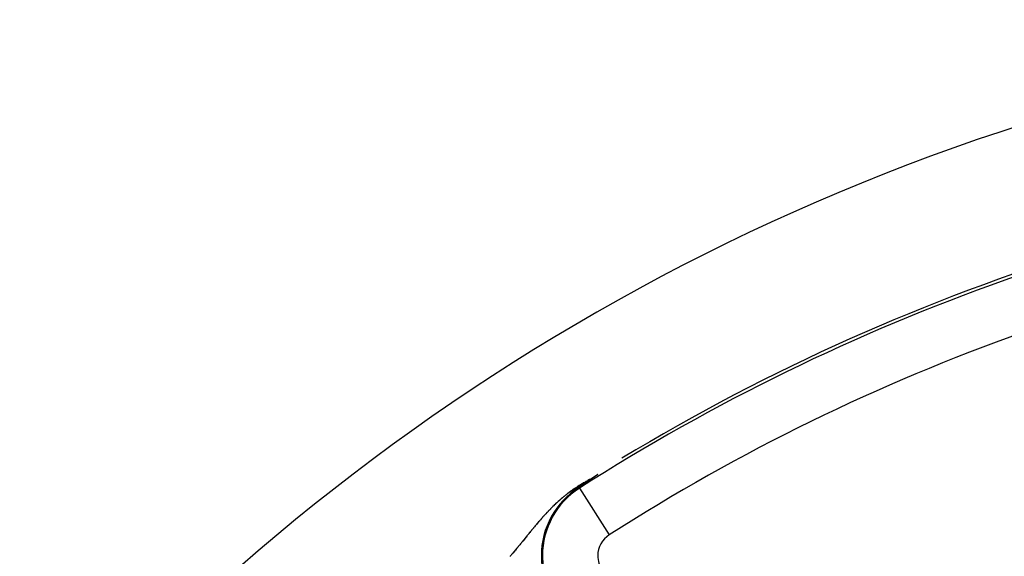
# Model space of a CAD drawing. Extents: x 24 to 820, y -399 to 283.
# Drawn here: x 677 to 712, y 56 to 75 of the extents above; entities that cross this region are included whole.
import ezdxf

# ---------------------------------------------------------------- set-up
doc = ezdxf.new("R2010")
doc.units = 0
doc.linetypes.add('DASHED', pattern=[11.05, 8.7, -2.35])
doc.layers.get('0').update_dxf_attribs({"linetype": 'CONTINUOUS'})
doc.layers.add('NEVIDI', color=4, linetype='DASHED')

msp = doc.modelspace()

# ---------------------------------------------------------------- linework, layer by layer
at = {"color": 2}
for p, q in [((697.797007, 58.672132), (697.795449, 58.671083)), ((697.798569, 58.673184), (697.797007, 58.672132)), ((697.799978, 58.674133), (697.798569, 58.673184)), ((697.360773, 58.379597), (697.228056, 58.289918)), ((697.48539, 58.463365), (697.360773, 58.379597)), ((697.590017, 58.533352), (697.48539, 58.463365)), ((697.591196, 58.534137), (697.590013, 58.533353)), ((697.592379, 58.534922), (697.591196, 58.534137)), ((697.593562, 58.535707), (697.592379, 58.534922)), ((697.594745, 58.536492), (697.593562, 58.535707)), ((697.595929, 58.537278), (697.594745, 58.536492)), ((697.597113, 58.538064), (697.595929, 58.537278)), ((697.598297, 58.53885), (697.597113, 58.538064)), ((697.599482, 58.539637), (697.598297, 58.53885)), ((697.600666, 58.540424), (697.599482, 58.539637)), ((697.601852, 58.541212), (697.600666, 58.540424)), ((697.603038, 58.542001), (697.601852, 58.541212)), ((697.604224, 58.54279), (697.603038, 58.542001)), ((697.605411, 58.543579), (697.604224, 58.54279)), ((697.606598, 58.544369), (697.605411, 58.543579)), ((697.607786, 58.54516), (697.606598, 58.544369)), ((697.608542, 58.545663), (697.607786, 58.54516)), ((697.608975, 58.545951), (697.608542, 58.545663)), ((697.610164, 58.546743), (697.608975, 58.545951)), ((697.611354, 58.547535), (697.610164, 58.546743)), ((697.612545, 58.548329), (697.611354, 58.547535)), ((697.613736, 58.549123), (697.612545, 58.548329)), ((697.614929, 58.549917), (697.613736, 58.549123)), ((697.616122, 58.550713), (697.614929, 58.549917)), ((697.617316, 58.551509), (697.616122, 58.550713)), ((697.618511, 58.552306), (697.617316, 58.551509)), ((697.619707, 58.553103), (697.618511, 58.552306)), ((697.620904, 58.553902), (697.619707, 58.553103)), ((697.622101, 58.554701), (697.620904, 58.553902)), ((697.6233, 58.555501), (697.622101, 58.554701)), ((697.6245, 58.556302), (697.6233, 58.555501)), ((697.625702, 58.557104), (697.6245, 58.556302)), ((697.626904, 58.557907), (697.625702, 58.557104)), ((697.628107, 58.558711), (697.626904, 58.557907)), ((697.629312, 58.559516), (697.628107, 58.558711)), ((697.630518, 58.560322), (697.629312, 58.559516)), ((697.631725, 58.561128), (697.630518, 58.560322)), ((697.632329, 58.561532), (697.631725, 58.561128)), ((697.632732, 58.561801), (697.632329, 58.561532)), ((697.63312, 58.56206), (697.632732, 58.561801)), ((697.634144, 58.562745), (697.63312, 58.56206)), ((697.635355, 58.563555), (697.634144, 58.562745)), ((697.636568, 58.564366), (697.635355, 58.563555)), ((697.637782, 58.565177), (697.636568, 58.564366)), ((697.638997, 58.565991), (697.637782, 58.565177)), ((697.640214, 58.566805), (697.638997, 58.565991)), ((697.641433, 58.56762), (697.640214, 58.566805)), ((697.642653, 58.568437), (697.641433, 58.56762)), ((697.643875, 58.569255), (697.642653, 58.568437)), ((697.645099, 58.570074), (697.643875, 58.569255)), ((697.646324, 58.570894), (697.645099, 58.570074)), ((697.647551, 58.571715), (697.646324, 58.570894)), ((697.64878, 58.572538), (697.647551, 58.571715)), ((697.65001, 58.573362), (697.64878, 58.572538)), ((697.651242, 58.574187), (697.65001, 58.573362)), ((697.652476, 58.575014), (697.651242, 58.574187)), ((697.653712, 58.575842), (697.652476, 58.575014)), ((697.65495, 58.576671), (697.653712, 58.575842)), ((697.656189, 58.577502), (697.65495, 58.576671)), ((697.656707, 58.577848), (697.656189, 58.577502)), ((697.657431, 58.578334), (697.656707, 58.577848)), ((697.658674, 58.579167), (697.657431, 58.578334)), ((697.65992, 58.580002), (697.658674, 58.579167)), ((697.661167, 58.580838), (697.65992, 58.580002)), ((697.662417, 58.581676), (697.661167, 58.580838)), ((697.663668, 58.582515), (697.662417, 58.581676)), ((697.664922, 58.583355), (697.663668, 58.582515)), ((697.666178, 58.584197), (697.664922, 58.583355)), ((697.667436, 58.585041), (697.666178, 58.584197)), ((697.668696, 58.585886), (697.667436, 58.585041)), ((697.669958, 58.586733), (697.668696, 58.585886)), ((697.671222, 58.587581), (697.669958, 58.586733)), ((697.672489, 58.58843), (697.671222, 58.587581)), ((697.673758, 58.589282), (697.672489, 58.58843)), ((697.675029, 58.590135), (697.673758, 58.589282)), ((697.676303, 58.590989), (697.675029, 58.590135)), ((697.6771, 58.591524), (697.676303, 58.590989)), ((697.677578, 58.591845), (697.6771, 58.591524)), ((697.678857, 58.592703), (697.677578, 58.591845)), ((697.680137, 58.593562), (697.678857, 58.592703)), ((697.680729, 58.593959), (697.680137, 58.593562)), ((697.68142, 58.594423), (697.680729, 58.593959)), ((697.682705, 58.595286), (697.68142, 58.594423)), ((697.683993, 58.59615), (697.682705, 58.595286)), ((697.685184, 58.59695), (697.683993, 58.59615)), ((697.685284, 58.597017), (697.685184, 58.59695)), ((697.686577, 58.597885), (697.685284, 58.597017)), ((697.687872, 58.598754), (697.686577, 58.597885)), ((697.68917, 58.599626), (697.687872, 58.598754)), ((697.69047, 58.600499), (697.68917, 58.599626)), ((697.691773, 58.601374), (697.69047, 58.600499)), ((697.693079, 58.60225), (697.691773, 58.601374)), ((697.694387, 58.603129), (697.693079, 58.60225)), ((697.695699, 58.604009), (697.694387, 58.603129)), ((697.697012, 58.604892), (697.695699, 58.604009)), ((697.698329, 58.605776), (697.697012, 58.604892)), ((697.699648, 58.606662), (697.698329, 58.605776)), ((697.70097, 58.60755), (697.699648, 58.606662)), ((697.702295, 58.608439), (697.70097, 58.60755)), ((697.703622, 58.609331), (697.702295, 58.608439)), ((697.704748, 58.610087), (697.703622, 58.609331)), ((697.704953, 58.610225), (697.704748, 58.610087)), ((697.706286, 58.61112), (697.704953, 58.610225)), ((697.707622, 58.612018), (697.706286, 58.61112)), ((697.708961, 58.612918), (697.707622, 58.612018)), ((697.710303, 58.613819), (697.708961, 58.612918)), ((697.711648, 58.614723), (697.710303, 58.613819)), ((697.712996, 58.615628), (697.711648, 58.614723)), ((697.714346, 58.616536), (697.712996, 58.615628)), ((697.7157, 58.617446), (697.714346, 58.616536)), ((697.717057, 58.618357), (697.7157, 58.617446)), ((697.718417, 58.619271), (697.717057, 58.618357)), ((697.719629, 58.620085), (697.718417, 58.619271)), ((697.71978, 58.620187), (697.719629, 58.620085)), ((697.721146, 58.621105), (697.71978, 58.620187)), ((697.722516, 58.622025), (697.721146, 58.621105)), ((697.723888, 58.622948), (697.722516, 58.622025)), ((697.725264, 58.623872), (697.723888, 58.622948)), ((697.726642, 58.624799), (697.725264, 58.623872)), ((697.728024, 58.625728), (697.726642, 58.624799)), ((697.728876, 58.626301), (697.728024, 58.625728)), ((697.72941, 58.626659), (697.728876, 58.626301)), ((697.730798, 58.627592), (697.72941, 58.626659)), ((697.73219, 58.628528), (697.730798, 58.627592)), ((697.733585, 58.629465), (697.73219, 58.628528)), ((697.734983, 58.630405), (697.733585, 58.629465)), ((697.736385, 58.631348), (697.734983, 58.630405)), ((697.73779, 58.632292), (697.736385, 58.631348)), ((697.739199, 58.633239), (697.73779, 58.632292)), ((697.74061, 58.634189), (697.739199, 58.633239)), ((697.742026, 58.63514), (697.74061, 58.634189)), ((697.742135, 58.635213), (697.742026, 58.63514)), ((697.743445, 58.636094), (697.742135, 58.635213)), ((697.744867, 58.63705), (697.743445, 58.636094)), ((697.746293, 58.638009), (697.744867, 58.63705)), ((697.747722, 58.63897), (697.746293, 58.638009)), ((697.749155, 58.639934), (697.747722, 58.63897)), ((697.750591, 58.640899), (697.749155, 58.639934)), ((697.752031, 58.641868), (697.750591, 58.640899)), ((697.753165, 58.64263), (697.752031, 58.641868)), ((697.753475, 58.642839), (697.753165, 58.64263)), ((697.754922, 58.643812), (697.753475, 58.642839)), ((697.756373, 58.644788), (697.754922, 58.643812)), ((697.757827, 58.645766), (697.756373, 58.644788)), ((697.759285, 58.646747), (697.757827, 58.645766)), ((697.760455, 58.647533), (697.759285, 58.646747)), ((697.760747, 58.64773), (697.760455, 58.647533)), ((697.762213, 58.648716), (697.760747, 58.64773)), ((697.763682, 58.649705), (697.762213, 58.648716)), ((697.765156, 58.650696), (697.763682, 58.649705)), ((697.766633, 58.651689), (697.765156, 58.650696)), ((697.768113, 58.652685), (697.766633, 58.651689)), ((697.769598, 58.653684), (697.768113, 58.652685)), ((697.771087, 58.654686), (697.769598, 58.653684)), ((697.772579, 58.65569), (697.771087, 58.654686)), ((697.774076, 58.656697), (697.772579, 58.65569)), ((697.775576, 58.657706), (697.774076, 58.656697)), ((697.77708, 58.658719), (697.775576, 58.657706)), ((697.777582, 58.659057), (697.77708, 58.658719)), ((697.778588, 58.659734), (697.777582, 58.659057)), ((697.780101, 58.660751), (697.778588, 58.659734)), ((697.781617, 58.661772), (697.780101, 58.660751)), ((697.783137, 58.662795), (697.781617, 58.661772)), ((697.784662, 58.663821), (697.783137, 58.662795)), ((697.78619, 58.66485), (697.784662, 58.663821)), ((697.787723, 58.665882), (697.78619, 58.66485)), ((697.78926, 58.666916), (697.787723, 58.665882)), ((697.790801, 58.667954), (697.78926, 58.666916)), ((697.792346, 58.668994), (697.790801, 58.667954)), ((697.793895, 58.670037), (697.792346, 58.668994)), ((697.795449, 58.671083), (697.793895, 58.670037)), ((697.228056, 58.289918), (697.115323, 58.21338))]:
    msp.add_line(p, q, dxfattribs=at)
for radius, start, end in [(80, 7.72979, 172.27021), (75, 92.840577, 121.175307), (74.8928, 96.37937, 122.611985)]:
    msp.add_arc((737.50002, -4.905319), radius, start, end, dxfattribs=at)
at = {"layer": 'NEVIDI', "color": 7, "linetype": 'CONTINUOUS'}
for p, q in [((697.208756, 58.323928), (697.140657, 58.282135)), ((697.219708, 58.330518), (697.208756, 58.323928)), ((697.286259, 58.3698), (697.219708, 58.330518)), ((697.296724, 58.375859), (697.286259, 58.3698)), ((697.347673, 58.40491), (697.296724, 58.375859)), ((697.361448, 58.412638), (697.347673, 58.40491)), ((697.371604, 58.4183), (697.361448, 58.412638)), ((697.434924, 58.452969), (697.371604, 58.4183)), ((697.444466, 58.458098), (697.434924, 58.452969)), ((697.505482, 58.49032), (697.444466, 58.458098)), ((697.514661, 58.495082), (697.505482, 58.49032)), ((697.573911, 58.525297), (697.514661, 58.495082)), ((697.582529, 58.529617), (697.573911, 58.525297)), ((696.699662, 57.974643), (696.646667, 57.93306)), ((696.70781, 57.980944), (696.699662, 57.974643)), ((696.719578, 57.990001), (696.70781, 57.980944)), ((696.763007, 58.022987), (696.719578, 57.990001)), ((696.772101, 58.029807), (696.763007, 58.022987)), ((696.829776, 58.072368), (696.772101, 58.029807)), ((696.839453, 58.079394), (696.829776, 58.072368)), ((696.899842, 58.122491), (696.839453, 58.079394)), ((696.910196, 58.129753), (696.899842, 58.122491)), ((696.973621, 58.173436), (696.910196, 58.129753)), ((696.984889, 58.181054), (696.973621, 58.173436)), ((697.027148, 58.209254), (696.984889, 58.181054)), ((697.050955, 58.224882), (697.027148, 58.209254)), ((697.062211, 58.232207), (697.050955, 58.224882)), ((697.129512, 58.27516), (697.062211, 58.232207)), ((697.136771, 58.179859), (697.115323, 58.21338)), ((697.140657, 58.282135), (697.129512, 58.27516)), ((697.137238, 58.179129), (698.214008, 56.496205)), ((696.270875, 57.607365), (696.229938, 57.568511)), ((696.27689, 57.613017), (696.270875, 57.607365)), ((696.318852, 57.652041), (696.27689, 57.613017)), ((696.325021, 57.657718), (696.318852, 57.652041)), ((696.333064, 57.665097), (696.325021, 57.657718)), ((696.368096, 57.696934), (696.333064, 57.665097)), ((696.374439, 57.702646), (696.368096, 57.696934)), ((696.418726, 57.742088), (696.374439, 57.702646)), ((696.424703, 57.747352), (696.418726, 57.742088)), ((696.425277, 57.747857), (696.424703, 57.747352)), ((696.47121, 57.787833), (696.425277, 57.747857)), ((696.477713, 57.793426), (696.47121, 57.787833)), ((696.525212, 57.833779), (696.477713, 57.793426)), ((696.531942, 57.839426), (696.525212, 57.833779)), ((696.580966, 57.880043), (696.531942, 57.839426)), ((696.588167, 57.885933), (696.580966, 57.880043)), ((696.639132, 57.927062), (696.588167, 57.885933)), ((696.646667, 57.93306), (696.639132, 57.927062)), ((695.922169, 57.255219), (695.887338, 57.217473)), ((695.927472, 57.260928), (695.922169, 57.255219)), ((695.96293, 57.298826), (695.927472, 57.260928)), ((695.966302, 57.302406), (695.96293, 57.298826)), ((695.968327, 57.304553), (695.966302, 57.302406)), ((696.004462, 57.342609), (695.968327, 57.304553)), ((696.009786, 57.348173), (696.004462, 57.342609)), ((696.046666, 57.386416), (696.009786, 57.348173)), ((696.052074, 57.391979), (696.046666, 57.386416)), ((696.089644, 57.430308), (696.052074, 57.391979)), ((696.095182, 57.435911), (696.089644, 57.430308)), ((696.133534, 57.47438), (696.095182, 57.435911)), ((696.139162, 57.479975), (696.133534, 57.47438)), ((696.178314, 57.51856), (696.139162, 57.479975)), ((696.184061, 57.524173), (696.178314, 57.51856)), ((696.224039, 57.562857), (696.184061, 57.524173)), ((696.229938, 57.568511), (696.224039, 57.562857)), ((695.617626, 56.911505), (695.586302, 56.874595)), ((695.622228, 56.916907), (695.617626, 56.911505)), ((695.653978, 56.954025), (695.622228, 56.916907)), ((695.65862, 56.959429), (695.653978, 56.954025)), ((695.664003, 56.965689), (695.65862, 56.959429)), ((695.690693, 56.996603), (695.664003, 56.965689)), ((695.695472, 57.002116), (695.690693, 56.996603)), ((695.727981, 57.039441), (695.695472, 57.002116)), ((695.732761, 57.044902), (695.727981, 57.039441)), ((695.765581, 57.082204), (695.732761, 57.044902)), ((695.770574, 57.087848), (695.765581, 57.082204)), ((695.803996, 57.125424), (695.770574, 57.087848)), ((695.808888, 57.130892), (695.803996, 57.125424)), ((695.842844, 57.168628), (695.808888, 57.130892)), ((695.847831, 57.174137), (695.842844, 57.168628)), ((695.858463, 57.185853), (695.847831, 57.174137)), ((695.882141, 57.211804), (695.858463, 57.185853)), ((695.887338, 57.217473), (695.882141, 57.211804)), ((695.310243, 56.540992), (695.30586, 56.535611)), ((695.339393, 56.576734), (695.310243, 56.540992)), ((695.343774, 56.582099), (695.339393, 56.576734)), ((695.373238, 56.618128), (695.343774, 56.582099)), ((695.37756, 56.623404), (695.373238, 56.618128)), ((695.396668, 56.646702), (695.37756, 56.623404)), ((695.407127, 56.659434), (695.396668, 56.646702)), ((695.411612, 56.66489), (695.407127, 56.659434)), ((695.441407, 56.701052), (695.411612, 56.66489)), ((695.445927, 56.706526), (695.441407, 56.701052)), ((695.476097, 56.742976), (695.445927, 56.706526)), ((695.480517, 56.748302), (695.476097, 56.742976)), ((695.510818, 56.784717), (695.480517, 56.748302)), ((695.515418, 56.790229), (695.510818, 56.784717)), ((695.546008, 56.826774), (695.515418, 56.790229)), ((695.550653, 56.832306), (695.546008, 56.826774)), ((695.575104, 56.861343), (695.550653, 56.832306)), ((695.581609, 56.869044), (695.575104, 56.861343)), ((695.586302, 56.874595), (695.581609, 56.869044)), ((695.045361, 56.214986), (695.017666, 56.180973)), ((695.049557, 56.220143), (695.045361, 56.214986)), ((695.077357, 56.254333), (695.049557, 56.220143)), ((695.081568, 56.259516), (695.077357, 56.254333)), ((695.109487, 56.293885), (695.081568, 56.259516)), ((695.113751, 56.299136), (695.109487, 56.293885)), ((695.141755, 56.333632), (695.113751, 56.299136)), ((695.145999, 56.338861), (695.141755, 56.333632)), ((695.150815, 56.344795), (695.145999, 56.338861)), ((695.174181, 56.373584), (695.150815, 56.344795)), ((695.178452, 56.378847), (695.174181, 56.373584)), ((695.206789, 56.413756), (695.178452, 56.378847)), ((695.211086, 56.419048), (695.206789, 56.413756)), ((695.239624, 56.454185), (695.211086, 56.419048)), ((695.243935, 56.459491), (695.239624, 56.454185)), ((695.272614, 56.494768), (695.243935, 56.459491)), ((695.276431, 56.49946), (695.272614, 56.494768)), ((695.276964, 56.500115), (695.276431, 56.49946)), ((695.30586, 56.535611), (695.276964, 56.500115)), ((694.728936, 55.831109), (694.70145, 55.798398)), ((694.733095, 55.836069), (694.728936, 55.831109)), ((694.760573, 55.868899), (694.733095, 55.836069)), ((694.764593, 55.873711), (694.760573, 55.868899)), ((694.79206, 55.906655), (694.764593, 55.873711)), ((694.796201, 55.91163), (694.79206, 55.906655)), ((694.82363, 55.94465), (694.796201, 55.91163)), ((694.827782, 55.949658), (694.82363, 55.94465)), ((694.855158, 55.982738), (694.827782, 55.949658)), ((694.859302, 55.987755), (694.855158, 55.982738)), ((694.886753, 56.021047), (694.859302, 55.987755)), ((694.890907, 56.026094), (694.886753, 56.021047)), ((694.917418, 56.058351), (694.890907, 56.026094)), ((694.918332, 56.059465), (694.917418, 56.058351)), ((694.922485, 56.064525), (694.918332, 56.059465)), ((694.941192, 56.087345), (694.922485, 56.064525)), ((694.949977, 56.098074), (694.941192, 56.087345)), ((694.95414, 56.103161), (694.949977, 56.098074)), ((694.981705, 56.136884), (694.95414, 56.103161)), ((694.98588, 56.141998), (694.981705, 56.136884)), ((695.013495, 56.175853), (694.98588, 56.141998)), ((695.017666, 56.180973), (695.013495, 56.175853)), ((694.63813, 55.723526), (694.634087, 55.718775)), ((694.654794, 55.743138), (694.63813, 55.723526)), ((694.665717, 55.756045), (694.654794, 55.743138)), ((694.669862, 55.760949), (694.665717, 55.756045)), ((694.691006, 55.786), (694.669862, 55.760949)), ((694.697298, 55.793467), (694.691006, 55.786)), ((694.70145, 55.798398), (694.697298, 55.793467))]:
    msp.add_line(p, q, dxfattribs=at)
for centre, radius, start, end in [((737.50002, -4.905319), 72.894019, 96.37937, 122.611985), ((698.695837, 55.743138), 2.932596, 122.611985, 180), ((698.695837, 55.743138), 2.8928, 122.611985, 180), ((737.50002, -4.905319), 62.105981, 97.295351, 122.270597), ((698.695837, 55.743138), 0.894019, 122.611985, 180), ((698.695837, 55.743138), 2.932596, 180, 215), ((698.695837, 55.743138), 2.8928, 180, 215), ((698.695837, 55.743138), 0.894019, 180, 215)]:
    msp.add_arc(centre, radius, start, end, dxfattribs=at)

doc.saveas('drawing.dxf')
